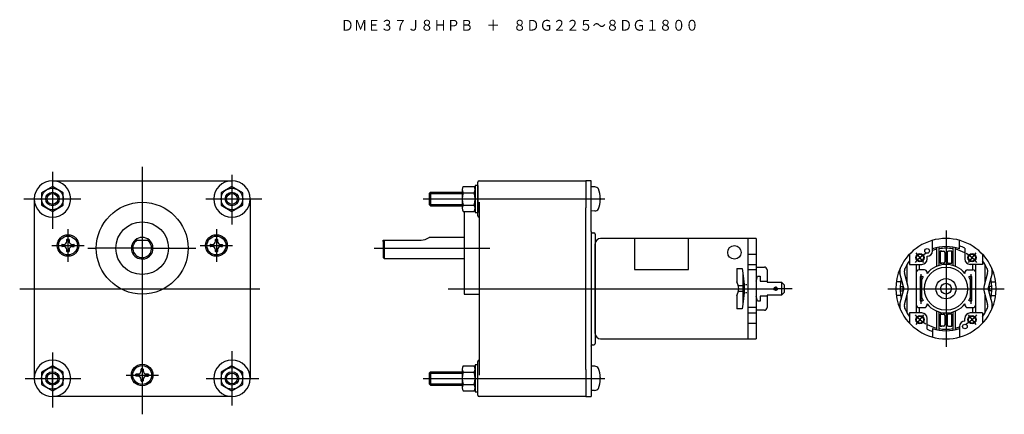
# Model space of a CAD drawing. Extents: x -193 to 172, y -47 to 100.
import ezdxf
from ezdxf.enums import TextEntityAlignment as Align

# ---------------------------------------------------------------- set-up
doc = ezdxf.new("R2010")
doc.units = 0
doc.layers.add('1', color=7, linetype='CONTINUOUS')

msp = doc.modelspace()

# ---------------------------------------------------------------- linework, layer by layer
at = {"layer": '1', "color": 1}
for p, q in [((-147.8, 45.21), (-147.8, -46.55)), ((-181.05, 43.26), (-181.05, 37.87)), ((-114.55, 42.18), (-114.55, 37.87)), ((-181.05, 37.87), (-181.05, 28.63)), ((-114.55, 37.87), (-114.55, 28.63)), ((-191.68, 33.25), (-185.05, 33.25)), ((-185.05, 33.25), (-183.55, 33.25)), ((-183.55, 33.25), (-183.05, 33.25)), ((-183.05, 33.25), (-170.55, 33.25)), ((-124.28, 33.25), (-112.55, 33.25)), ((-112.55, 33.25), (-112.05, 33.25)), ((-112.05, 33.25), (-110.55, 33.25)), ((-110.55, 33.25), (-103.46, 33.25)), ((-43.69, 33.25), (23.54, 33.25)), ((-41.5, 35.25), (-29.2, 35.25)), ((-41.5, 31.25), (-29.2, 31.25)), ((-181.05, 28.63), (-181.05, 22.13)), ((-114.55, 28.63), (-114.55, 23.83)), ((-175.3, 22), (-175.3, 10)), ((-120.3, 22), (-120.3, 10)), ((150, 21.6), (150, -21.6)), ((-181.3, 16), (-169.3, 16)), ((-167.98, 15), (-164.8, 15)), ((-144.3, 15), (-164.8, 15)), ((-143.8, 15), (-144.3, 15)), ((-143.8, 15), (-127.88, 15)), ((-126.3, 16), (-114.3, 16)), ((-61.86, 15), (-19.02, 15)), ((141.83, 9.74), (138.89, 13.24)), ((161.11, 13.24), (158.17, 9.74)), ((140.72, 5.37), (140.72, -5.63)), ((159.27, -5.63), (159.27, 5.37)), ((-193.19, 0), (-104.23, 0)), ((86.9, 0.84), (86.9, -0.85)), ((128.4, 0), (171.6, 0)), ((-34.5, 0), (87.7, 0)), ((87.55, 0), (86.05, 0)), ((86.05, 0), (87.75, 0)), ((87.75, 0), (87.55, 0)), ((92.99, 0), (87.75, 0)), ((138.89, -13.24), (141.83, -9.74)), ((158.17, -9.74), (161.11, -13.24)), ((-181.05, -23.67), (-181.05, -44.03)), ((-114.55, -23.21), (-114.55, -28.63)), ((-181.05, -35.25), (-181.05, -28.63)), ((-114.55, -28.63), (-114.55, -37.87)), ((-153.8, -32), (-141.8, -32)), ((-41.5, -31.25), (-29.2, -31.25)), ((-191.21, -33.25), (-185.67, -33.25)), ((-185.67, -33.25), (-185.05, -33.25)), ((-185.05, -33.25), (-170.55, -33.25)), ((-181.05, -35.75), (-181.05, -35.25)), ((-181.05, -37.25), (-181.05, -35.75)), ((-124.13, -33.25), (-112.55, -33.25)), ((-112.55, -33.25), (-112.05, -33.25)), ((-112.05, -33.25), (-110.55, -33.25)), ((-110.55, -33.25), (-104.54, -33.25)), ((-43.74, -33.25), (23.54, -33.25)), ((-41.5, -35.25), (-29.2, -35.25)), ((-114.55, -37.87), (-114.55, -43.26))]:
    msp.add_line(p, q, dxfattribs=at)
at = {"layer": '1', "color": 3}
for p, q in [((-181.05, 37.87), (-185.05, 35.56)), ((-181.05, 40), (-114.55, 40)), ((-177.05, 35.56), (-181.05, 37.87)), ((-114.55, 37.87), (-118.55, 35.56)), ((-110.55, 35.56), (-114.55, 37.87)), ((-29.2, 36.72), (-29.2, 30.75)), ((-28.9, 37.87), (-26.85, 37.87)), ((-26.85, 37.87), (-24.8, 37.87)), ((-23.5, 38.25), (-24.5, 38.25)), ((-24.5, 38.25), (-24.5, 28.25)), ((-24.5, 29.78), (-24.5, 36.72)), ((-23.5, 38.25), (-23.5, 39.5)), ((-23.5, 28.25), (-23.5, 38.25)), ((-23.5, 28.25), (-23.5, 38.25)), ((-23.5, 28.25), (-23.5, 38.25)), ((-23.5, 38.25), (-23.5, 28.25)), ((-23.5, 29.78), (-23.5, 36.72)), ((-23, 40), (16.5, 40)), ((18.5, 40), (16.5, 40)), ((16.5, 40), (16.5, 30)), ((18.5, 21.25), (18.5, 40)), ((19.83, 37.73), (18.61, 37.77)), ((-187.8, 33.25), (-187.8, -33.25)), ((-185.05, 35.56), (-185.05, 33.25)), ((-185.05, 33.25), (-185.05, 30.94)), ((-177.05, 30.94), (-177.05, 35.56)), ((-118.55, 35.56), (-118.55, 30.94)), ((-110.55, 33.25), (-110.55, 35.56)), ((-110.55, 30.94), (-110.55, 33.25)), ((-107.8, 33.25), (-107.8, -33.25)), ((-41, 35.75), (-41.5, 35.25)), ((-41.5, 35.25), (-41.5, 31.25)), ((-41, 35.75), (-29.2, 35.75)), ((-41, 35.75), (-41, 30.75)), ((-28.9, 35.56), (-26.85, 35.56)), ((-26.85, 35.56), (-24.8, 35.56)), ((-185.05, 30.94), (-181.05, 28.63)), ((-181.05, 28.63), (-177.05, 30.94)), ((-118.55, 30.94), (-114.55, 28.63)), ((-114.55, 28.63), (-110.55, 30.94)), ((-41, 30.75), (-41.5, 31.25)), ((-41, 30.75), (-29.2, 30.75)), ((-29.2, 30.75), (-29.2, 29.78)), ((-28.9, 30.94), (-26.85, 30.94)), ((-26.85, 30.94), (-24.8, 30.94)), ((-23, 32.03), (-23, -2)), ((16.5, -30), (16.5, 30)), ((-28.9, 28.63), (-26.85, 28.63)), ((-28.5, 28.63), (-28.5, 19)), ((-26.85, 28.63), (-24.8, 28.63)), ((-24.5, 28.25), (-23.5, 28.25)), ((-23.5, 27), (-23.5, 28.25)), ((19.83, 28.8), (18.61, 28.75)), ((-175.6, 18.3), (-175, 18.3)), ((-120.6, 18.3), (-120, 18.3)), ((-28.5, 19), (-41.5, 19)), ((-28.5, 19), (-28.5, 11)), ((18.5, 21.25), (18.5, -21.22)), ((19, 20.75), (19.5, 20.75)), ((20, 20.25), (20, -20.25)), ((79.7, 18.6), (22, 18.6)), ((34.55, 18.6), (34.55, 7.08)), ((54.55, 7.08), (54.55, 18.6)), ((76.7, -18.6), (76.7, 18.6)), ((79.7, 18.6), (79.7, 2.75)), ((-177.6, 15.7), (-177.6, 16.3)), ((-177.5, 16.4), (-176.9, 16.4)), ((-176.9, 15.6), (-177.5, 15.6)), ((-175.7, 17.6), (-175.7, 18.2)), ((-174.9, 18.2), (-174.9, 17.6)), ((-173.7, 16.4), (-173.1, 16.4)), ((-173.7, 15.6), (-173.1, 15.6)), ((-173, 16.3), (-173, 15.7)), ((-150.45, 18), (-145.15, 18)), ((-122.6, 15.7), (-122.6, 16.3)), ((-122.5, 16.4), (-121.9, 16.4)), ((-121.9, 15.6), (-122.5, 15.6)), ((-120.7, 17.6), (-120.7, 18.2)), ((-119.9, 18.2), (-119.9, 17.6)), ((-118.7, 16.4), (-118.1, 16.4)), ((-118.7, 15.6), (-118.1, 15.6)), ((-118, 16.3), (-118, 15.7)), ((-58.5, 18), (-44.5, 18)), ((-58.5, 17.5), (-58.5, 18)), ((-58.5, 17.5), (-58.5, 11.5)), ((20, -16.6), (20, 16.6)), ((20, 16.6), (20, -16.6)), ((145, 14.78), (145, 17.92)), ((145, 14), (145, 14.78)), ((146.5, 15.2), (146.5, 8.29)), ((147.5, 8.65), (147.5, 15.4)), ((152.5, 15.4), (152.5, 8.65)), ((153.5, 8.29), (153.5, 15.2)), ((155, 14.78), (155, 17.92)), ((157, 15.05), (157, 11)), ((-175.7, 13.8), (-175.7, 14.4)), ((-175, 13.7), (-175.6, 13.7)), ((-174.9, 14.4), (-174.9, 13.8)), ((-120.7, 13.8), (-120.7, 14.4)), ((-120, 13.7), (-120.6, 13.7)), ((-119.9, 14.4), (-119.9, 13.8)), ((-58, 11), (-58.5, 11.5)), ((-28.5, 11), (-58, 11)), ((-28.5, 11), (-28.5, -2)), ((76.7, 12.79), (79.7, 12.79)), ((136.5, 12.79), (136.5, 9)), ((143, 11), (143, 12)), ((147.85, 13.9), (147.85, 9.4)), ((148.4, 13.9), (147.85, 13.9)), ((147.85, 13.9), (147.85, 9.4)), ((148.4, 13.9), (147.85, 13.9)), ((147.9, 13.9), (149.1, 13.9)), ((149.6, 13.4), (149.6, 9.9)), ((150.4, 13.4), (150.4, 9.9)), ((152.1, 13.9), (150.9, 13.9)), ((152.15, 13.9), (151.6, 13.9)), ((152.15, 13.9), (151.6, 13.9)), ((152.15, 9.4), (152.15, 13.9)), ((152.15, 9.4), (152.15, 13.9)), ((163.5, 12.79), (163.5, 9)), ((72.5, 7.5), (74.5, 7.5)), ((72.5, 7.5), (72.5, 2.5)), ((74.5, 7.5), (74.7, 5.79)), ((76.7, 9), (79.7, 9)), ((79.7, 8), (82.7, 8)), ((135.6, 2.17), (135.6, 9.04)), ((136.5, 9), (141, 9)), ((139, 9), (139, 6)), ((140, 9), (140, 7)), ((147.85, 9.4), (148.4, 9.4)), ((147.85, 9.4), (148.4, 9.4)), ((149.1, 9.4), (147.9, 9.4)), ((150.9, 9.4), (152.1, 9.4)), ((151.6, 9.4), (152.15, 9.4)), ((163.5, 9), (159, 9)), ((160, 7), (160, 9)), ((161, 6), (161, 9)), ((164.4, 9.04), (164.4, 2.17)), ((34.55, 7.08), (54.55, 7.08)), ((74.7, 5.79), (74.7, -5.79)), ((74.7, 5.79), (75.2, 1.5)), ((79.7, 7), (76.7, 7)), ((79.7, 2.75), (80.1, 4.61)), ((80.1, 4.61), (81.1, 4.61)), ((81.1, 4.61), (81.1, 2.75)), ((83.7, 7), (83.7, 2.75)), ((134.3, 0.68), (132.94, 5.76)), ((134.3, 0.68), (132.94, 5.76)), ((135.87, 1.15), (134.63, 5.88)), ((135.87, 1.15), (134.63, 5.88)), ((139, 6), (139, -6)), ((142, 7), (140, 7)), ((141, 4.5), (140.45, 4.5)), ((140.45, 4.5), (140.45, -4.5)), ((140.5, 3.57), (141.1, 4.61)), ((141, 4.44), (141, 4.5)), ((141.53, 4.36), (141, 3.44)), ((141.1, 4.61), (141.53, 4.36)), ((143, 5.66), (143, 6)), ((157, 6), (157, 5.66)), ((158, 7), (160, 7)), ((158.47, 4.36), (158.9, 4.61)), ((159, 3.44), (158.47, 4.36)), ((158.9, 4.61), (159.5, 3.57)), ((159, 4.5), (159, 4.44)), ((159.55, 4.5), (159, 4.5)), ((159.55, -4.5), (159.55, 4.5)), ((161, -6), (161, 6)), ((165.37, 5.88), (164.13, 1.15)), ((167.06, 5.76), (165.7, 0.68)), ((167.06, 5.76), (165.7, 0.68)), ((167.06, 5.76), (165.7, 0.68)), ((74.7, 1), (73.09, 1)), ((75.2, 1.5), (75.2, -1.5)), ((75.7, 1.5), (76.2, 1.5)), ((79.7, 2.75), (79.7, -18.6)), ((81.1, 2.75), (83.75, 2.75)), ((83.75, 2.75), (83.75, 2.37)), ((83.75, 2.37), (89.1, 2.37)), ((90.1, 1.37), (89.1, 2.37)), ((89.1, 2.37), (89.1, -2.38)), ((90.1, 1.37), (90.1, -1.38)), ((133.18, 2.5), (131.58, 2.5)), ((133.02, 0.85), (134, 0.85)), ((134, 0.85), (134, -0.85)), ((140.5, 3.57), (140.5, -3.57)), ((141, 2.75), (140.5, 2.75)), ((140.5, 2.37), (141, 2.37)), ((141, -3.44), (141, 3.44)), ((159, 3.44), (159, -3.44)), ((159.5, 2.75), (159, 2.75)), ((159, 2.37), (159.5, 2.37)), ((159.5, -3.57), (159.5, 3.57)), ((166, 0.85), (166, -0.85)), ((166.98, 0.85), (166, 0.85)), ((166.82, 2.5), (168.42, 2.5)), ((-28.5, -2), (-23, -2)), ((-23, -2), (-23, -32.03)), ((72.5, -2.5), (72.5, -7.5)), ((74.7, -1), (73.09, -1)), ((75.2, -1.5), (74.7, -5.79)), ((76.2, -1.5), (75.7, -1.5)), ((80.1, -4.61), (79.7, -2.75)), ((83.75, -2.75), (81.1, -2.75)), ((81.1, -2.75), (81.1, -4.61)), ((83.7, -2.75), (83.7, -7)), ((89.1, -2.38), (83.75, -2.38)), ((83.75, -2.38), (83.75, -2.75)), ((89.1, -2.38), (90.1, -1.38)), ((133.18, -2.5), (131.58, -2.5)), ((132.94, -5.76), (134.3, -0.68)), ((133.02, -0.85), (134, -0.85)), ((134.63, -5.88), (135.87, -1.15)), ((134.63, -5.88), (135.87, -1.15)), ((135.6, -9.04), (135.6, -2.17)), ((140.5, -2.38), (141, -2.38)), ((141, -2.75), (140.5, -2.75)), ((141.1, -4.61), (140.5, -3.57)), ((141, -3.44), (141.53, -4.36)), ((158.47, -4.36), (159, -3.44)), ((159.5, -3.57), (158.9, -4.61)), ((159, -2.38), (159.5, -2.38)), ((159.5, -2.75), (159, -2.75)), ((164.13, -1.15), (165.37, -5.88)), ((164.13, -1.15), (165.37, -5.88)), ((164.4, -2.17), (164.4, -9.04)), ((165.7, -0.68), (167.06, -5.76)), ((165.7, -0.68), (167.06, -5.76)), ((166.98, -0.85), (166, -0.85)), ((166.82, -2.5), (168.42, -2.5)), ((74.7, -5.79), (74.5, -7.5)), ((79.7, -7), (76.7, -7)), ((81.1, -4.61), (80.1, -4.61)), ((139, -6), (139, -9)), ((140, -7), (142, -7)), ((140, -7), (140, -9)), ((140.45, -4.5), (141, -4.5)), ((141, -4.5), (141, -4.44)), ((141.53, -4.36), (141.1, -4.61)), ((143, -6), (143, -5.66)), ((157, -5.66), (157, -6)), ((158, -7), (160, -7)), ((158.9, -4.61), (158.47, -4.36)), ((159, -4.44), (159, -4.5)), ((159, -4.5), (159.55, -4.5)), ((160, -9), (160, -7)), ((161, -9), (161, -6)), ((74.5, -7.5), (72.5, -7.5)), ((76.7, -9), (79.7, -9)), ((82.7, -8), (79.7, -8)), ((136.5, -9), (136.5, -12.79)), ((141, -9), (136.5, -9)), ((146.5, -8.29), (146.5, -15.2)), ((147.5, -15.4), (147.5, -8.65)), ((148.4, -9.4), (147.85, -9.4)), ((147.85, -9.4), (147.85, -13.9)), ((147.85, -9.4), (147.85, -13.9)), ((148.4, -9.4), (147.85, -9.4)), ((147.9, -9.4), (149.1, -9.4)), ((149.6, -9.9), (149.6, -13.4)), ((150.4, -9.9), (150.4, -13.4)), ((152.1, -9.4), (150.9, -9.4)), ((152.15, -9.4), (151.6, -9.4)), ((152.15, -13.9), (152.15, -9.4)), ((152.15, -13.9), (152.15, -9.4)), ((152.5, -8.65), (152.5, -15.4)), ((153.5, -15.2), (153.5, -8.29)), ((163.5, -9), (159, -9)), ((163.5, -9), (163.5, -12.79)), ((76.7, -12.79), (79.7, -12.79)), ((143, -15.05), (143, -11)), ((147.85, -13.9), (148.4, -13.9)), ((147.85, -13.9), (148.4, -13.9)), ((147.85, -13.9), (148.4, -13.9)), ((149.1, -13.9), (147.9, -13.9)), ((150.9, -13.9), (152.1, -13.9)), ((151.6, -13.9), (152.15, -13.9)), ((151.6, -13.9), (152.15, -13.9)), ((151.6, -13.9), (152.15, -13.9)), ((155, -14), (155, -17.92)), ((157, -12), (157, -11)), ((145, -14.78), (145, -17.92)), ((18.5, -21.25), (18.5, -21.22)), ((18.5, -21.25), (18.5, -40)), ((19, -20.75), (19.5, -20.75)), ((22, -18.6), (79.7, -18.6)), ((-181.05, -28.63), (-185.05, -30.94)), ((-177.05, -30.94), (-181.05, -28.63)), ((-114.55, -28.63), (-118.55, -30.94)), ((-110.55, -30.94), (-114.55, -28.63)), ((-28.9, -28.63), (-26.85, -28.63)), ((-26.85, -28.63), (-24.8, -28.63)), ((-23.5, -28.25), (-24.5, -28.25)), ((-24.5, -28.25), (-24.5, -38.25)), ((-23.5, -28.25), (-23.5, -27)), ((-23.5, -38.25), (-23.5, -28.25)), ((-23.5, -38.25), (-23.5, -28.25)), ((19.83, -28.77), (18.61, -28.73)), ((-185.05, -30.94), (-185.05, -35.56)), ((-177.05, -35.56), (-177.05, -30.94)), ((-150.1, -32.3), (-150.1, -31.7)), ((-150, -31.6), (-149.4, -31.6)), ((-149.4, -32.4), (-150, -32.4)), ((-148.2, -30.4), (-148.2, -29.8)), ((-148.1, -29.7), (-147.5, -29.7)), ((-147.4, -29.8), (-147.4, -30.4)), ((-146.2, -31.6), (-145.6, -31.6)), ((-146.2, -32.4), (-145.6, -32.4)), ((-145.5, -31.7), (-145.5, -32.3)), ((-118.55, -30.94), (-118.55, -35.56)), ((-110.55, -33.25), (-110.55, -30.94)), ((-41, -30.75), (-41.5, -31.25)), ((-41.5, -31.25), (-41.5, -35.25)), ((-41, -30.75), (-29.2, -30.75)), ((-41, -30.75), (-41, -35.75)), ((-29.2, -29.78), (-29.2, -30.75)), ((-29.2, -30.75), (-29.2, -31.25)), ((-29.2, -31.25), (-29.2, -35.25)), ((-28.9, -30.94), (-26.85, -30.94)), ((-26.85, -30.94), (-24.8, -30.94)), ((-24.5, -36.72), (-24.5, -29.78)), ((16.5, -30), (16.5, -40)), ((-185.05, -35.56), (-181.05, -37.87)), ((-181.05, -37.87), (-177.05, -35.56)), ((-148.2, -34.2), (-148.2, -33.6)), ((-147.5, -34.3), (-148.1, -34.3)), ((-147.4, -33.6), (-147.4, -34.2)), ((-118.55, -35.56), (-114.55, -37.87)), ((-114.55, -37.87), (-110.55, -35.56)), ((-110.55, -35.56), (-110.55, -33.25)), ((-41.5, -35.25), (-41, -35.75)), ((-41, -35.75), (-29.2, -35.75)), ((-29.2, -35.25), (-29.2, -35.75)), ((-29.2, -35.75), (-29.2, -36.72)), ((-28.9, -35.56), (-26.85, -35.56)), ((-26.85, -35.56), (-24.8, -35.56)), ((-114.55, -40), (-181.05, -40)), ((-28.9, -37.87), (-26.85, -37.87)), ((-26.85, -37.87), (-24.8, -37.87)), ((-24.5, -38.25), (-23.5, -38.25)), ((-23.5, -39.5), (-23.5, -38.25)), ((16.5, -40), (-23, -40)), ((16.5, -40), (18.5, -40)), ((19.83, -37.7), (18.61, -37.75))]:
    msp.add_line(p, q, dxfattribs=at)
at = {"layer": '1', "color": 2}
msp.add_line((-58, 11), (-58, 18), dxfattribs=at)
at = {"layer": '1', "color": 3}
for centre, radius in [((-181.05, 33.25), 4), ((-114.55, 33.25), 4), ((-181.05, 33.25), 2.5), ((-114.55, 33.25), 2.5), ((-147.8, 15), 17), ((-147.8, 15), 9.75), ((-175.3, 16), 4), ((-175.3, 16), 3.5), ((-120.3, 16), 4), ((-120.3, 16), 3.5), ((71.61, 13.45), 2.5), ((143, 14), 0.85), ((140.36, 11.49), 1.5), ((140.36, 11.49), 1.25), ((159.64, 11.49), 1.5), ((159.64, 11.49), 1.25), ((150, 0), 8), ((150, 0), 3.75), ((86.9, 0), 0.65), ((150, 0), 2), ((140.36, -11.49), 1.5), ((140.36, -11.49), 1.25), ((159.64, -11.49), 1.5), ((159.64, -11.49), 1.25), ((157, -14), 0.85), ((-147.8, -32), 4), ((-147.8, -32), 3.5), ((-181.05, -33.25), 4), ((-181.05, -33.25), 2.5), ((-114.55, -33.25), 4), ((-114.55, -33.25), 2.5)]:
    msp.add_circle(centre, radius, dxfattribs=at)
at = {"layer": '1', "color": 2}
for centre in [(-181.05, 33.25), (-114.55, 33.25), (-181.05, -33.25), (-114.55, -33.25)]:
    msp.add_circle(centre, 2, dxfattribs=at)
at = {"layer": '1', "color": 3}
for centre, radius, start, end in [((-181.05, 33.25), 6.75, 180, 90), ((-181.05, 33.25), 6.75, 90, 180), ((-114.55, 33.25), 6.75, 90, 0), ((-114.55, 33.25), 6.75, 0, 90), ((-26.85, 36.72), 2.35, 150.5615, 209.4385), ((-26.85, 36.72), 2.35, 330.5615, 29.4385), ((-23, 39.5), 0.5, 90, 180), ((18.6, 37.67), 0.1, 85, 180), ((19.84, 36.06), 1.67, 32.365, 90.1656), ((12.65, 33.54), 9.25, 0.0446, 21.6162), ((-20.26, 33.25), 8.94, 165.0338, 194.9662), ((-33.44, 33.25), 8.94, 345.0338, 14.9662), ((13.61, 32.77), 8.29, 337.1227, 1.2165), ((22.59, 33.25), 0.752, 156.4801, 203.5199), ((-26.85, 29.78), 2.35, 150.5615, 209.4385), ((-26.85, 29.78), 2.35, 330.5615, 29.4385), ((19.72, 30.72), 1.93, 273.4836, 322.614), ((-23, 27), 0.5, 180, 270), ((18.6, 28.85), 0.1, 180, 275), ((-175.6, 18.2), 0.1, 90, 180), ((-175, 18.2), 0.1, 0, 90), ((-147.8, 15), 4, 48.5904, 131.4096), ((-120.6, 18.2), 0.1, 90, 180), ((-120, 18.2), 0.1, 0, 90), ((-44.5, 23), 5, 270, 306.8699), ((19, 21.25), 0.5, 180, 270), ((19.5, 20.25), 0.5, 0, 90), ((22, 16.6), 2, 90, 180), ((150, 0), 18.6, 24.7751, 155.2249), ((-177.5, 16.3), 0.1, 90, 180), ((-177.5, 15.7), 0.1, 180, 270), ((-176.9, 17.6), 1.2, 270, 0), ((-176.9, 14.4), 1.2, 0, 90), ((-173.7, 17.6), 1.2, 180, 270), ((-173.7, 14.4), 1.2, 90, 180), ((-173.1, 16.3), 0.1, 0, 90), ((-173.1, 15.7), 0.1, 270, 0), ((-147.8, 15), 4, 131.4096, 0), ((-147.8, 15), 4, 0, 48.5904), ((-122.5, 16.3), 0.1, 90, 180), ((-122.5, 15.7), 0.1, 180, 270), ((-121.9, 17.6), 1.2, 270, 0), ((-121.9, 14.4), 1.2, 0, 90), ((-118.7, 17.6), 1.2, 180, 270), ((-118.7, 14.4), 1.2, 90, 180), ((-118.1, 16.3), 0.1, 0, 90), ((-118.1, 15.7), 0.1, 270, 0), ((150, 0), 15.6, 71.3061, 108.6939), ((150, 0), 15, 80.4059, 99.5941), ((150, 0), 16.6, 65.0589, 72.47), ((-175.6, 13.8), 0.1, 180, 270), ((-175, 13.8), 0.1, 270, 0), ((-120.6, 13.8), 0.1, 180, 270), ((-120, 13.8), 0.1, 270, 0), ((141, 11), 2, 270, 0), ((143, 14), 2, 270, 0), ((150, 0), 15, 103.4934, 109.4712), ((149.1, 13.4), 0.5, 0, 90), ((150.9, 13.4), 0.5, 90, 180), ((150, 0), 15, 62.1819, 76.5066), ((159, 11), 2, 180, 270), ((82.7, 7), 1, 0, 90), ((150, 0), 18.59, 156.1486, 203.8514), ((135.84, 6.54), 3, 155.2249, 195.0654), ((137.05, 6.52), 2.5, 153.2949, 194.6557), ((150, 0), 17, 142.572, 153.2949), ((150, 0), 17, 142.572, 153.2949), ((150, 0), 9, 38.9424, 141.0576), ((149.1, 9.9), 0.5, 270, 0), ((150.9, 9.9), 0.5, 180, 270), ((150, 0), 17, 26.7051, 37.428), ((162.95, 6.52), 2.5, 345.3443, 26.7051), ((164.16, 6.54), 3, 344.9346, 24.7751), ((150, 0), 18.59, 336.1486, 23.8514), ((150, 0), 17, 166.8369, 193.1631), ((140, 6), 1, 90, 180), ((142, 6), 1, 0, 90), ((158, 6), 1, 90, 180), ((160, 6), 1, 0, 90), ((150, 0), 17, 346.8369, 13.1631), ((68.39, 0), 4.81, 328.7155, 31.2845), ((131.9, 0), 2.5, 344.1097, 15.8903), ((131.9, 0), 2.5, 344.1097, 15.8903), ((131, 0), 5, 346.6758, 13.3242), ((131, 0), 5, 346.6758, 13.3242), ((169, 0), 5, 166.6758, 193.3242), ((168.1, 0), 2.5, 164.1097, 195.8903), ((168.1, 0), 2.5, 164.1097, 195.8903), ((82.7, -7), 1, 270, 0), ((135.84, -6.54), 3, 164.9346, 204.7751), ((137.05, -6.52), 2.5, 165.3443, 206.7051), ((140, -6), 1, 180, 270), ((142, -6), 1, 270, 0), ((150, 0), 9, 218.9424, 321.0576), ((158, -6), 1, 180, 270), ((160, -6), 1, 270, 0), ((162.95, -6.52), 2.5, 333.2949, 14.6557), ((164.16, -6.54), 3, 335.2249, 15.0654), ((150, 0), 18.6, 204.7751, 335.2249), ((150, 0), 17, 206.7051, 217.428), ((141, -11), 2, 0, 90), ((149.1, -9.9), 0.5, 0, 90), ((150.9, -9.9), 0.5, 90, 180), ((159, -11), 2, 90, 180), ((150, 0), 17, 322.572, 333.2949), ((150, 0), 15, 242.1819, 256.5066), ((149.1, -13.4), 0.5, 270, 0), ((150.9, -13.4), 0.5, 180, 270), ((150, 0), 15, 283.4934, 289.4712), ((157, -14), 2, 90, 180), ((22, -16.6), 2, 180, 270), ((150, 0), 16.6, 245.0589, 252.47), ((150, 0), 15.6, 251.3061, 288.6939), ((150, 0), 15, 260.4059, 279.5941), ((19, -21.25), 0.5, 90, 180), ((19.5, -20.25), 0.5, 270, 0), ((-181.05, -33.25), 6.75, 270, 180), ((-114.55, -33.25), 6.75, 0, 270), ((-26.85, -29.78), 2.35, 150.5615, 209.4385), ((-26.85, -29.78), 2.35, 330.5615, 29.4385), ((-23, -27), 0.5, 90, 180), ((18.6, -28.83), 0.1, 85, 180), ((19.84, -30.44), 1.67, 32.365, 90.1656), ((-150, -31.7), 0.1, 90, 180), ((-150, -32.3), 0.1, 180, 270), ((-149.4, -30.4), 1.2, 270, 0), ((-149.4, -33.6), 1.2, 0, 90), ((-148.1, -29.8), 0.1, 90, 180), ((-147.5, -29.8), 0.1, 0, 90), ((-146.2, -30.4), 1.2, 180, 270), ((-146.2, -33.6), 1.2, 90, 180), ((-145.6, -31.7), 0.1, 0, 90), ((-145.6, -32.3), 0.1, 270, 0), ((-20.26, -33.25), 8.94, 165.0338, 194.9662), ((-33.44, -33.25), 8.94, 345.0338, 14.9662), ((12.65, -32.96), 9.25, 0.0446, 21.6162), ((-181.05, -33.25), 6.75, 180, 270), ((-148.1, -34.2), 0.1, 180, 270), ((-147.5, -34.2), 0.1, 270, 0), ((-114.55, -33.25), 6.75, 270, 0), ((-26.85, -36.72), 2.35, 150.5615, 209.4385), ((-26.85, -36.72), 2.35, 330.5615, 29.4385), ((13.61, -33.73), 8.29, 337.1227, 1.2165), ((22.59, -33.25), 0.752, 156.4801, 203.5199), ((-23, -39.5), 0.5, 180, 270), ((18.6, -37.65), 0.1, 180, 275), ((19.72, -35.78), 1.93, 273.4836, 322.614)]:
    msp.add_arc(centre, radius, start, end, dxfattribs=at)
at = {"layer": '1', "color": 2}
msp.add_arc((-147.8, 15), 3.5, 121.0027, 58.9973, dxfattribs=at)
at = {"layer": '1', "color": 1}
for start, end in [(120.0284, 139.829), (40.171, 59.9716), (220.171, 239.9716), (300.0284, 319.829)]:
    msp.add_arc((150, 0), 15, start, end, dxfattribs=at)

# ---------------------------------------------------------------- texts
at = {"layer": '1', "color": 2, "width": 0.9}
msp.add_text('ＤＭＥ３７Ｊ８ＨＰＢ\u3000＋\u3000８ＤＧ２２５～８ＤＧ１８００', height=4, dxfattribs=at).set_placement((-7.95, 97.6), align=Align.MIDDLE_CENTER)

doc.saveas('drawing.dxf')
